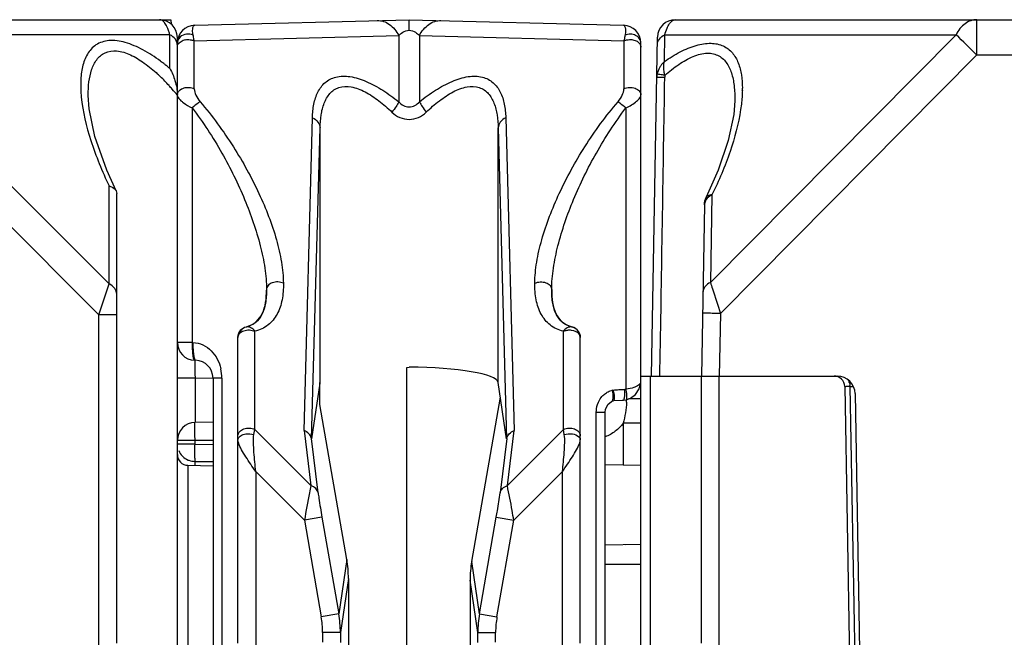
# Model space of a CAD drawing. Units: millimetres. Extents: x 4 to 590, y 3 to 417.
# Drawn here: x 230 to 258, y 384 to 402 of the extents above; entities that cross this region are included whole.
import ezdxf

# ---------------------------------------------------------------- set-up
doc = ezdxf.new("R2010")
doc.units = ezdxf.units.MM
doc.header["$LTSCALE"] = 32.67
doc.layers.get('0').update_dxf_attribs({"linetype": 'CONTINUOUS'})
doc.layers.add('AXIS', color=7, linetype='CONTINUOUS')
doc.layers.add('EDGE_FEAT', color=7, linetype='CONTINUOUS')

msp = doc.modelspace()

# ---------------------------------------------------------------- linework, layer by layer
at = {"color": 7, "linetype": 'Continuous'}
for p, q in [((234.632, 401.809), (234.634, 401.682)), ((241.247, 372.32), (241.246, 392.051)), ((238.812, 391.61), (238.578, 390.047)), ((238.812, 391.62), (238.811, 391.61)), ((238.812, 391.011), (238.812, 391.61)), ((244.046, 390.047), (243.811, 391.627)), ((243.067, 386.606), (243.872, 391.214)), ((239.565, 386.66), (238.812, 391.011)), ((235.107, 389.304), (235.812, 389.291)), ((246.812, 389.326), (247.812, 389.309)), ((239.565, 386.66), (239.339, 385.138)), ((243.285, 385.138), (243.067, 386.606)), ((239.61, 386.13), (239.385, 384.612)), ((239.61, 386.13), (239.61, 384.111)), ((243.022, 386.078), (243.022, 384.118)), ((243.239, 384.612), (243.022, 386.078))]:
    msp.add_line(p, q, dxfattribs=at)
for centre, major_axis, ratio, start_param, end_param in [((236.616, 386.163), (-0.829, 2.936), 0.979906, -1.851342, -1.676809), ((246.029, 386.018), (-1.461, 2.692), 0.976687, 0.889187, 1.06372)]:
    msp.add_ellipse(centre, major_axis=major_axis, ratio=ratio, start_param=start_param, end_param=end_param, dxfattribs=at)
at = {"layer": 'AXIS', "color": 7, "linetype": 'Continuous'}
for p, q in [((212.812, 401.809), (234.632, 401.809)), ((225.907, 401.386), (232.901, 394.393)), ((234.601, 401.386), (225.907, 401.386)), ((234.601, 400.44), (234.601, 401.386)), ((234.812, 317.309), (234.812, 401.309)), ((225.33, 400.809), (232.612, 393.527)), ((232.312, 399.684), (232.312, 399.693)), ((232.901, 394.393), (232.901, 397.142)), ((233.094, 397.005), (233.112, 396.928)), ((233.112, 384.309), (233.112, 396.928)), ((232.835, 394.196), (232.901, 394.393)), ((232.612, 393.527), (232.835, 394.196)), ((232.612, 383.809), (232.612, 393.527)), ((233.112, 393.527), (232.612, 393.527))]:
    msp.add_line(p, q, dxfattribs=at)
msp.add_lwpolyline([(233.094, 397.005), (232.83, 397.589), (232.5, 398.527), (232.338, 399.305), (232.312, 399.684)], dxfattribs=at)
for centre, radius, start, end in [((234.312, 401.309), 0.5, 0, 90), ((234.312, 401.684), 0.125, 83.3649, 89.9836), ((234.131, 401.465), 0.415, 36.6081, 38.5418), ((233.912, 401.325), 0.674, 27.6536, 29.5271), ((233.058, 401.002), 1.589, 13.9712, 15.0426), ((231.128, 396.295), 5.407, 52.3703, 53.5594), ((230.901, 395.999), 5.78, 51.467, 52.3732), ((230.643, 395.676), 6.194, 50.2792, 51.4636), ((230.771, 396.526), 5.126, 45.8865, 47.1269), ((230.178, 395.921), 5.974, 42.5639, 45.8432), ((229.539, 395.327), 6.845, 41.442, 42.6087), ((228.989, 394.843), 7.578, 39.7901, 41.4324)]:
    msp.add_arc(centre, radius, start, end, dxfattribs=at)
msp.add_ellipse((241.312, 391.615), major_axis=(2.5, 0), ratio=0.176327, start_param=0.02618, end_param=1.570796, dxfattribs=at)
for points, knots in [([(234.455, 401.723), (234.446, 401.735), (234.411, 401.774), (234.363, 401.804), (234.326, 401.808)], [0, 0, 0, 0, 0.296378, 1, 1, 1, 1]), ([(234.593, 401.415), (234.59, 401.428), (234.576, 401.477), (234.559, 401.525), (234.546, 401.56)], [0, 0, 0, 0, 0.26517, 1, 1, 1, 1]), ([(234.787, 401.208), (234.778, 401.226), (234.733, 401.301), (234.66, 401.356), (234.601, 401.386)], [0, 0, 0, 0, 0.231565, 1, 1, 1, 1]), ([(234.34, 400.644), (234.182, 400.761), (233.867, 400.968), (233.38, 401.183), (232.916, 401.255), (232.518, 401.132), (232.264, 400.843), (232.136, 400.48), (232.091, 400.071), (232.104, 399.786), (232.118, 399.64)], [0, 0, 0, 0, 0.165706, 0.317828, 0.447209, 0.554212, 0.6541, 0.759949, 0.875402, 1, 1, 1, 1]), ([(232.312, 399.693), (232.312, 399.816), (232.324, 400.056), (232.393, 400.396), (232.529, 400.694), (232.778, 400.914), (233.138, 400.958), (233.519, 400.83), (233.9, 400.594), (234.14, 400.392), (234.258, 400.283)], [0, 0, 0, 0, 0.123304, 0.238467, 0.344561, 0.445133, 0.554984, 0.6879, 0.839382, 1, 1, 1, 1]), ([(232.118, 399.64), (232.159, 399.225), (232.368, 398.367), (232.702, 397.555), (232.901, 397.142)], [0, 0, 0, 0, 0.475976, 1, 1, 1, 1]), ([(232.901, 397.142), (232.923, 397.136), (232.998, 397.11), (233.069, 397.056), (233.094, 397.005)], [0, 0, 0, 0, 0.28819, 1, 1, 1, 1]), ([(233.112, 394.104), (233.112, 394.161), (233.065, 394.287), (232.96, 394.363), (232.901, 394.393)], [0, 0, 0, 0, 0.46205, 1, 1, 1, 1])]:
    msp.add_open_spline(points, degree=3, knots=knots, dxfattribs=at)
for points in [[(234.499, 401.657), (234.488, 401.676), (234.477, 401.694), (234.464, 401.712)], [(234.546, 401.56), (234.535, 401.586), (234.523, 401.612), (234.51, 401.638)], [(234.812, 401.098), (234.812, 401.135), (234.803, 401.174), (234.787, 401.208)], [(234.601, 400.44), (234.662, 400.332), (234.71, 400.217), (234.746, 400.099)], [(234.746, 400.099), (234.766, 400.033), (234.782, 399.965), (234.794, 399.897)], [(234.794, 399.897), (234.805, 399.83), (234.812, 399.761), (234.812, 399.693)]]:
    msp.add_open_spline(points, degree=3, dxfattribs=at)
at = {"layer": 'EDGE_FEAT', "color": 7, "linetype": 'Continuous'}
for p, q in [((235.299, 401.651), (241.312, 401.809)), ((241.312, 401.809), (247.325, 401.651)), ((248.778, 401.809), (298.646, 401.809)), ((257.232, 400.818), (257.232, 401.809)), ((235.285, 401.213), (241.023, 401.363)), ((241.023, 401.363), (241.023, 399.503)), ((241.601, 401.363), (241.601, 399.503)), ((241.601, 401.363), (247.339, 401.213)), ((248.112, 391.809), (248.278, 401.318)), ((248.473, 400.633), (248.485, 401.386)), ((248.485, 401.386), (256.654, 401.386)), ((256.654, 401.386), (249.764, 394.435)), ((234.812, 401.152), (234.812, 401.106)), ((235.285, 399.87), (235.285, 401.213)), ((247.339, 401.213), (247.339, 399.87)), ((247.812, 317.309), (247.812, 401.152)), ((257.232, 400.818), (250.043, 393.565)), ((257.232, 400.818), (290.192, 400.818)), ((248.271, 400.28), (248.267, 400.281)), ((235.229, 399.333), (235.229, 392.75)), ((247.395, 399.333), (247.395, 391.44)), ((250.447, 399.537), (250.447, 399.533)), ((238.366, 390.282), (238.602, 399.059)), ((244.022, 399.059), (244.258, 390.282)), ((238.578, 390.047), (238.813, 398.77)), ((238.813, 391.627), (238.813, 398.77)), ((243.811, 398.77), (244.046, 390.047)), ((243.811, 391.627), (243.811, 398.77)), ((249.807, 396.893), (249.764, 394.435)), ((249.596, 396.613), (249.512, 391.809)), ((237.312, 394.239), (237.312, 394.233)), ((245.312, 394.233), (245.312, 394.239)), ((250.043, 393.565), (250.012, 391.809)), ((236.748, 393.184), (236.748, 393.194)), ((236.985, 390.308), (236.985, 393.064)), ((245.639, 390.308), (245.639, 393.064)), ((245.876, 393.194), (245.875, 393.184)), ((245.882, 393.182), (245.875, 393.184)), ((246.112, 392.891), (246.092, 392.999)), ((235.229, 392.75), (234.812, 392.75)), ((235.229, 392.75), (235.25, 392.75)), ((236.512, 384.309), (236.512, 392.891)), ((246.112, 384.309), (246.112, 392.891)), ((248.348, 391.809), (248.358, 392.463)), ((235.299, 392.251), (235.325, 392.25)), ((241.246, 392.051), (241.312, 392.056)), ((235.308, 391.75), (234.812, 391.75)), ((235.308, 391.75), (235.308, 390.505)), ((235.812, 391.737), (235.308, 391.75)), ((235.812, 391.75), (235.812, 325.249)), ((236.062, 391.75), (235.812, 391.75)), ((236.062, 391.75), (236.062, 325.262)), ((247.812, 391.809), (249.499, 391.809)), ((248.08, 325.309), (248.08, 391.809)), ((249.512, 384.309), (249.512, 391.809)), ((249.512, 391.809), (253.321, 391.809)), ((250.012, 383.809), (250.012, 391.809)), ((247.812, 391.491), (247.776, 391.491)), ((253.529, 391.514), (253.803, 375.8)), ((253.532, 391.514), (253.538, 391.514)), ((253.538, 391.514), (253.564, 391.515)), ((253.661, 391.514), (253.675, 391.514)), ((253.675, 391.514), (253.95, 375.8)), ((253.675, 391.514), (253.775, 391.514)), ((253.821, 391.318), (253.946, 384.104)), ((246.991, 391.094), (247.052, 391.126)), ((247.322, 391.136), (247.405, 391.146)), ((247.404, 391.146), (247.521, 391.186)), ((247.812, 391.167), (247.466, 391.167)), ((246.562, 325.1), (246.562, 390.799)), ((246.562, 390.799), (246.812, 390.799)), ((246.812, 325.086), (246.812, 390.815)), ((235.812, 390.511), (235.306, 390.505)), ((247.316, 390.484), (247.316, 389.318)), ((247.812, 390.484), (247.316, 390.484)), ((236.96, 390.168), (236.985, 390.308)), ((236.985, 390.308), (238.557, 388.736)), ((238.366, 390.282), (238.557, 388.736)), ((245.639, 390.308), (244.067, 388.736)), ((244.067, 388.736), (244.258, 390.282)), ((245.663, 390.168), (245.639, 390.308)), ((234.812, 390.005), (235.308, 390.005)), ((235.308, 390.005), (235.812, 390.011)), ((235.308, 389.896), (235.308, 390.005)), ((238.761, 388.533), (238.571, 390.06)), ((244.053, 390.06), (243.863, 388.533)), ((235.308, 389.896), (234.812, 389.896)), ((235.308, 389.896), (235.812, 389.892)), ((235.308, 389.3), (235.308, 389.414)), ((235.308, 389.414), (235.812, 389.41)), ((235.107, 389.304), (235.107, 379.314)), ((237.012, 389.127), (237.012, 383.809)), ((238.376, 387.763), (237.012, 389.127)), ((245.612, 389.127), (244.248, 387.763)), ((245.612, 383.809), (245.612, 389.127)), ((238.867, 387.849), (238.376, 387.763)), ((238.376, 387.763), (238.847, 385.053)), ((238.867, 387.849), (239.339, 385.138)), ((243.285, 385.138), (243.756, 387.849)), ((243.756, 387.849), (244.248, 387.763)), ((243.777, 385.053), (244.248, 387.763)), ((247.812, 387.079), (246.812, 387.067)), ((247.812, 387.079), (247.388, 387.074)), ((247.812, 386.525), (246.812, 386.517)), ((247.476, 386.523), (246.812, 386.517)), ((247.812, 386.525), (247.476, 386.523)), ((239.339, 385.138), (238.847, 385.053)), ((243.285, 385.138), (243.777, 385.053)), ((238.885, 384.612), (238.885, 384.342)), ((239.385, 384.612), (238.885, 384.612)), ((239.385, 384.612), (239.385, 384.336)), ((243.239, 384.336), (243.239, 384.612)), ((243.239, 384.612), (243.739, 384.612)), ((243.739, 384.342), (243.739, 384.612))]:
    msp.add_line(p, q, dxfattribs=at)
for points in [[(250.447, 399.533), (250.416, 399.145), (250.265, 398.423), (249.984, 397.587), (249.646, 396.824)], [(247.521, 391.186), (247.664, 391.292), (247.766, 391.448), (247.811, 391.639)], [(246.812, 390.799), (246.819, 390.866), (246.885, 391.006), (246.992, 391.094)], [(247.046, 391.124), (247.288, 391.135), (247.322, 391.136)]]:
    msp.add_lwpolyline(points, dxfattribs=at)
for centre, radius, start, end in [((248.778, 401.309), 0.5, 90, 179), ((235.312, 401.152), 0.5, 91.5, 180), ((247.312, 401.152), 0.5, 0, 88.5), ((194.008, 337.2), 89.691, 45.17746, 45.69513), ((235.106, 400.866), 0.385, 100.584, 109.3658), ((248.744, 400.19), 0.486, 169.2007, 179.0382), ((248.923, 400.192), 0.441, 172.8936, 179.1423), ((247.495, 399.871), 3.163, 359.0395, 0.2333), ((236.812, 392.891), 0.3, 102.1995, 180.01), ((245.804, 392.894), 0.308, 32.3954, 76.5261), ((245.809, 392.897), 0.302, 19.8419, 32.471), ((245.815, 392.893), 0.297, 25.8192, 32.5399), ((245.812, 392.892), 0.299, 21.0087, 25.7999), ((235.312, 392.75), 0.5, 179.9999, 268.5), ((262.287, 392.566), 26.992, 180.8844, 181.3945), ((235.312, 391.75), 0.5, 0, 88.5), ((301.069, 393.459), 65.783, 181.35027, 181.48826), ((234.87, 391.75), 1.192, 359.9961, 12.7476), ((238.248, 391.699), 0.569, 352.0116, 352.6552), ((253.229, 391.509), 0.3, 1, 90), ((253.321, 391.309), 0.5, 1, 90), ((253.31, 391.522), 0.364, 17.0734, 21.1001), ((247.36, 391.598), 0.162, 272.0907, 282.7288), ((253.566, 381.684), 9.831, 89.7573, 90.0118), ((253.515, 366.848), 24.667, 89.6608, 89.7839), ((253.254, 391.509), 0.421, 0.7105, 4.8259), ((245.364, 391.169), 2.048, 357.3039, 359.42), ((235.312, 390.005), 0.5, 90.6539, 180), ((235.112, 389.604), 0.3, 180, 269), ((235.308, 389.92), 0.506, 247.8058, 249.9565), ((235.313, 389.935), 0.521, 250.0164, 269.4388), ((236.307, 384.612), 2.577, 0.0061, 9.8501), ((236.321, 384.609), 3.064, 0.0501, 9.9391), ((246.303, 384.609), 3.064, 170.0609, 179.9499), ((246.316, 384.612), 2.577, 170.1499, 179.9939)]:
    msp.add_arc(centre, radius, start, end, dxfattribs=at)
for centre, major_axis, start_param, end_param in [((238.173, 393.563), (-0.404, 3.519), -3.2391, -3.099049), ((244.451, 393.563), (0.404, 3.519), -3.184137, -3.044085)]:
    msp.add_ellipse(centre, major_axis=major_axis, ratio=0.011402, start_param=start_param, end_param=end_param, dxfattribs=at)
for points, knots in [([(241.312, 401.516), (241.312, 401.557), (241.312, 401.615), (241.312, 401.688), (241.312, 401.73), (241.312, 401.763), (241.311, 401.784), (241.312, 401.798), (241.311, 401.803), (241.314, 401.809), (241.312, 401.809)], [0, 0, 0, 0, 0.424359, 0.596847, 0.740143, 0.853031, 0.934395, 0.963021, 0.983536, 1, 1, 1, 1]), ([(248.485, 401.386), (248.501, 401.448), (248.537, 401.558), (248.614, 401.715), (248.713, 401.809), (248.778, 401.809)], [0, 0, 0, 0, 0.357646, 0.639735, 1, 1, 1, 1]), ([(257.232, 401.809), (257.175, 401.809), (257.058, 401.788), (256.836, 401.668), (256.714, 401.506), (256.654, 401.386)], [0, 0, 0, 0, 0.226596, 0.465205, 1, 1, 1, 1]), ([(235.255, 401.372), (235.245, 401.416), (235.237, 401.492), (235.244, 401.583), (235.273, 401.651), (235.299, 401.651)], [0, 0, 0, 0, 0.452524, 0.735597, 1, 1, 1, 1]), ([(240.42, 401.785), (240.478, 401.787), (240.599, 401.769), (240.831, 401.65), (240.96, 401.485), (241.023, 401.363)], [0, 0, 0, 0, 0.227009, 0.46589, 1, 1, 1, 1]), ([(241.601, 401.363), (241.664, 401.485), (241.793, 401.65), (242.025, 401.769), (242.146, 401.787), (242.204, 401.785)], [0, 0, 0, 0, 0.53411, 0.772991, 1, 1, 1, 1]), ([(247.325, 401.651), (247.351, 401.651), (247.38, 401.583), (247.387, 401.492), (247.379, 401.416), (247.369, 401.372)], [0, 0, 0, 0, 0.264392, 0.547466, 1, 1, 1, 1]), ([(234.851, 401.276), (234.845, 401.266), (234.823, 401.228), (234.812, 401.184), (234.812, 401.152)], [0, 0, 0, 0, 0.257765, 1, 1, 1, 1]), ([(235.255, 401.372), (235.197, 401.398), (235.065, 401.417), (234.941, 401.365), (234.895, 401.324)], [0, 0, 0, 0, 0.507557, 1, 1, 1, 1]), ([(235.17, 401.248), (235.18, 401.246), (235.22, 401.239), (235.258, 401.226), (235.285, 401.213)], [0, 0, 0, 0, 0.258152, 1, 1, 1, 1]), ([(235.285, 401.213), (235.283, 401.227), (235.274, 401.281), (235.264, 401.334), (235.255, 401.372)], [0, 0, 0, 0, 0.269463, 1, 1, 1, 1]), ([(241.023, 401.363), (241.055, 401.398), (241.14, 401.471), (241.249, 401.511), (241.312, 401.516)], [0, 0, 0, 0, 0.427034, 1, 1, 1, 1]), ([(241.312, 401.516), (241.375, 401.511), (241.484, 401.471), (241.568, 401.398), (241.601, 401.363)], [0, 0, 0, 0, 0.572987, 1, 1, 1, 1]), ([(247.369, 401.372), (247.366, 401.36), (247.354, 401.307), (247.345, 401.254), (247.339, 401.213)], [0, 0, 0, 0, 0.230377, 1, 1, 1, 1]), ([(247.339, 401.213), (247.348, 401.217), (247.386, 401.234), (247.427, 401.244), (247.459, 401.248)], [0, 0, 0, 0, 0.240846, 1, 1, 1, 1]), ([(247.812, 401.152), (247.812, 401.195), (247.781, 401.287), (247.667, 401.379), (247.518, 401.413), (247.415, 401.393), (247.369, 401.372)], [0, 0, 0, 0, 0.226103, 0.471567, 0.735378, 1, 1, 1, 1]), ([(247.459, 401.248), (247.502, 401.254), (247.588, 401.252), (247.703, 401.211), (247.789, 401.139), (247.812, 401.071), (247.812, 401.04)], [0, 0, 0, 0, 0.285838, 0.556265, 0.7931, 1, 1, 1, 1]), ([(248.274, 401.106), (248.275, 401.162), (248.324, 401.284), (248.427, 401.358), (248.485, 401.386)], [0, 0, 0, 0, 0.461588, 1, 1, 1, 1]), ([(234.839, 401.128), (234.847, 401.139), (234.883, 401.185), (234.936, 401.215), (234.978, 401.23)], [0, 0, 0, 0, 0.230685, 1, 1, 1, 1]), ([(248.473, 400.633), (248.615, 400.733), (248.9, 400.91), (249.339, 401.098), (249.756, 401.171), (250.125, 401.101), (250.396, 400.888), (250.559, 400.593), (250.642, 400.251), (250.658, 400.009), (250.659, 399.884)], [0, 0, 0, 0, 0.165897, 0.319193, 0.452573, 0.564916, 0.66647, 0.769754, 0.880606, 1, 1, 1, 1]), ([(248.486, 400.246), (248.609, 400.356), (248.86, 400.558), (249.255, 400.786), (249.598, 400.881), (249.847, 400.859), (250.052, 400.781), (250.249, 400.582), (250.379, 400.269), (250.441, 399.914), (250.449, 399.665), (250.447, 399.536)], [0, 0, 0, 0, 0.160718, 0.311077, 0.44146, 0.498052, 0.550432, 0.651379, 0.758749, 0.875309, 1, 1, 1, 1]), ([(248.371, 400.518), (248.358, 400.5), (248.312, 400.427), (248.279, 400.344), (248.267, 400.281)], [0, 0, 0, 0, 0.257022, 1, 1, 1, 1]), ([(248.486, 400.246), (248.476, 400.28), (248.449, 400.407), (248.449, 400.541), (248.472, 400.633)], [0, 0, 0, 0, 0.269084, 1, 1, 1, 1]), ([(238.602, 399.059), (238.605, 399.187), (238.628, 399.433), (238.734, 399.777), (238.938, 400.064), (239.269, 400.232), (239.684, 400.229), (240.13, 400.084), (240.586, 399.833), (240.879, 399.619), (241.023, 399.503)], [0, 0, 0, 0, 0.114166, 0.219512, 0.318167, 0.41928, 0.537272, 0.677716, 0.834559, 1, 1, 1, 1]), ([(241.601, 399.503), (241.745, 399.619), (242.038, 399.833), (242.494, 400.084), (242.941, 400.229), (243.355, 400.232), (243.686, 400.063), (243.89, 399.777), (243.995, 399.433), (244.019, 399.187), (244.022, 399.059)], [0, 0, 0, 0, 0.165544, 0.322511, 0.462986, 0.580925, 0.682017, 0.780646, 0.885922, 1, 1, 1, 1]), ([(248.258, 400.198), (248.258, 400.2), (248.267, 400.198), (248.276, 400.2), (248.297, 400.199), (248.323, 400.2), (248.356, 400.199), (248.41, 400.199), (248.453, 400.199), (248.482, 400.198)], [0, 0, 0, 0, 0.018412, 0.072087, 0.159742, 0.279254, 0.427351, 0.600508, 1, 1, 1, 1]), ([(248.486, 400.246), (248.439, 400.253), (248.367, 400.264), (248.295, 400.275), (248.271, 400.28)], [0, 0, 0, 0, 0.650732, 1, 1, 1, 1]), ([(234.812, 399.697), (234.812, 399.74), (234.859, 399.835), (234.949, 399.88), (234.999, 399.894)], [0, 0, 0, 0, 0.451118, 1, 1, 1, 1]), ([(234.999, 399.894), (235.047, 399.908), (235.145, 399.916), (235.243, 399.893), (235.285, 399.87)], [0, 0, 0, 0, 0.506934, 1, 1, 1, 1]), ([(235.285, 399.87), (235.285, 399.808), (235.333, 399.677), (235.404, 399.562), (235.452, 399.507)], [0, 0, 0, 0, 0.46032, 1, 1, 1, 1]), ([(238.813, 398.77), (238.816, 398.892), (238.834, 399.129), (238.914, 399.461), (239.046, 399.703), (239.202, 399.842), (239.398, 399.94), (239.716, 399.943), (240.098, 399.789), (240.477, 399.536), (240.714, 399.327), (240.831, 399.214)], [0, 0, 0, 0, 0.120843, 0.233313, 0.33686, 0.386888, 0.437815, 0.550924, 0.687199, 0.839767, 1, 1, 1, 1]), ([(241.793, 399.214), (241.91, 399.327), (242.148, 399.536), (242.527, 399.79), (242.908, 399.943), (243.226, 399.94), (243.423, 399.842), (243.578, 399.702), (243.71, 399.461), (243.79, 399.128), (243.808, 398.892), (243.811, 398.77)], [0, 0, 0, 0, 0.160317, 0.31302, 0.449341, 0.562402, 0.613312, 0.663349, 0.766872, 0.879257, 1, 1, 1, 1]), ([(247.172, 399.507), (247.219, 399.562), (247.291, 399.676), (247.339, 399.808), (247.339, 399.87)], [0, 0, 0, 0, 0.539548, 1, 1, 1, 1]), ([(247.339, 399.87), (247.385, 399.895), (247.493, 399.921), (247.645, 399.894), (247.774, 399.825), (247.812, 399.737), (247.812, 399.697)], [0, 0, 0, 0, 0.272545, 0.550472, 0.792913, 1, 1, 1, 1]), ([(234.823, 399.651), (234.827, 399.642), (234.851, 399.599), (234.885, 399.562), (234.914, 399.536)], [0, 0, 0, 0, 0.210127, 1, 1, 1, 1]), ([(247.395, 399.333), (247.501, 399.383), (247.642, 399.466), (247.776, 399.599), (247.812, 399.668), (247.812, 399.697)], [0, 0, 0, 0, 0.616811, 0.843708, 1, 1, 1, 1]), ([(250.658, 399.818), (250.657, 399.775), (250.651, 399.598), (250.631, 399.421), (250.611, 399.288)], [0, 0, 0, 0, 0.243283, 1, 1, 1, 1]), ([(234.914, 399.536), (234.934, 399.517), (235.03, 399.438), (235.14, 399.375), (235.229, 399.333)], [0, 0, 0, 0, 0.218437, 1, 1, 1, 1]), ([(235.452, 399.507), (235.436, 399.497), (235.358, 399.443), (235.285, 399.383), (235.229, 399.333)], [0, 0, 0, 0, 0.196562, 1, 1, 1, 1]), ([(235.229, 399.333), (235.535, 398.932), (236.076, 398.099), (236.715, 396.799), (237.095, 395.705), (237.274, 394.853), (237.312, 394.439), (237.312, 394.239)], [0, 0, 0, 0, 0.27177, 0.532301, 0.777458, 0.89232, 1, 1, 1, 1]), ([(235.452, 399.507), (235.792, 399.109), (236.397, 398.279), (237.115, 396.976), (237.544, 395.876), (237.743, 395.023), (237.785, 394.61), (237.785, 394.412)], [0, 0, 0, 0, 0.276131, 0.538676, 0.782602, 0.895398, 1, 1, 1, 1]), ([(241.023, 399.503), (241, 399.457), (240.939, 399.359), (240.87, 399.265), (240.831, 399.214)], [0, 0, 0, 0, 0.440041, 1, 1, 1, 1]), ([(241.023, 399.503), (241.06, 399.462), (241.147, 399.392), (241.312, 399.351), (241.477, 399.392), (241.564, 399.462), (241.601, 399.503)], [0, 0, 0, 0, 0.250223, 0.500024, 0.749783, 1, 1, 1, 1]), ([(241.601, 399.503), (241.624, 399.457), (241.685, 399.359), (241.753, 399.265), (241.793, 399.214)], [0, 0, 0, 0, 0.440046, 1, 1, 1, 1]), ([(244.839, 394.412), (244.839, 394.611), (244.881, 395.023), (245.08, 395.877), (245.51, 396.977), (246.227, 398.28), (246.832, 399.109), (247.172, 399.507)], [0, 0, 0, 0, 0.104647, 0.217481, 0.461471, 0.724005, 1, 1, 1, 1]), ([(245.312, 394.239), (245.312, 394.44), (245.35, 394.853), (245.529, 395.706), (245.909, 396.8), (246.548, 398.099), (247.089, 398.932), (247.395, 399.333)], [0, 0, 0, 0, 0.107716, 0.222615, 0.467825, 0.728346, 1, 1, 1, 1]), ([(247.172, 399.507), (247.188, 399.497), (247.266, 399.443), (247.338, 399.383), (247.395, 399.333)], [0, 0, 0, 0, 0.196563, 1, 1, 1, 1]), ([(238.602, 399.059), (238.66, 399.028), (238.763, 398.951), (238.811, 398.828), (238.813, 398.77)], [0, 0, 0, 0, 0.53653, 1, 1, 1, 1]), ([(240.831, 399.214), (240.894, 399.153), (241.044, 399.049), (241.312, 398.992), (241.58, 399.049), (241.729, 399.153), (241.793, 399.214)], [0, 0, 0, 0, 0.249444, 0.500022, 0.750561, 1, 1, 1, 1]), ([(244.022, 399.059), (243.963, 399.028), (243.861, 398.951), (243.813, 398.828), (243.811, 398.77)], [0, 0, 0, 0, 0.53653, 1, 1, 1, 1]), ([(250.611, 399.288), (250.551, 398.888), (250.33, 398.067), (250, 397.288), (249.807, 396.893)], [0, 0, 0, 0, 0.479011, 1, 1, 1, 1]), ([(249.807, 396.893), (249.786, 396.883), (249.713, 396.841), (249.649, 396.777), (249.622, 396.721)], [0, 0, 0, 0, 0.272446, 1, 1, 1, 1]), ([(249.807, 396.893), (249.788, 396.893), (249.73, 396.889), (249.664, 396.86), (249.646, 396.824)], [0, 0, 0, 0, 0.31752, 1, 1, 1, 1]), ([(237.785, 394.412), (237.788, 394.256), (237.769, 393.958), (237.636, 393.543), (237.371, 393.215), (237.118, 393.096), (236.985, 393.064)], [0, 0, 0, 0, 0.274934, 0.524339, 0.758069, 1, 1, 1, 1]), ([(237.785, 394.412), (237.738, 394.435), (237.632, 394.459), (237.478, 394.437), (237.354, 394.365), (237.313, 394.28), (237.312, 394.242)], [0, 0, 0, 0, 0.272439, 0.551107, 0.798313, 1, 1, 1, 1]), ([(245.639, 393.064), (245.506, 393.096), (245.252, 393.215), (244.988, 393.543), (244.855, 393.958), (244.836, 394.256), (244.839, 394.412)], [0, 0, 0, 0, 0.241992, 0.475674, 0.725047, 1, 1, 1, 1]), ([(244.839, 394.412), (244.886, 394.436), (244.992, 394.461), (245.147, 394.439), (245.273, 394.366), (245.312, 394.279), (245.312, 394.239)], [0, 0, 0, 0, 0.272158, 0.549417, 0.79481, 1, 1, 1, 1]), ([(249.764, 394.435), (249.705, 394.407), (249.602, 394.333), (249.554, 394.211), (249.553, 394.155)], [0, 0, 0, 0, 0.538383, 1, 1, 1, 1]), ([(249.764, 394.435), (249.783, 394.376), (249.876, 394.086), (249.969, 393.796), (250.043, 393.565)], [0, 0, 0, 0, 0.203418, 1, 1, 1, 1]), ([(237.312, 394.238), (237.314, 394.108), (237.301, 393.866), (237.206, 393.54), (237.02, 393.293), (236.842, 393.207), (236.748, 393.184)], [0, 0, 0, 0, 0.301393, 0.55906, 0.776955, 1, 1, 1, 1]), ([(236.748, 393.194), (236.847, 393.217), (237.034, 393.31), (237.213, 393.568), (237.3, 393.881), (237.313, 394.105), (237.312, 394.223)], [0, 0, 0, 0, 0.239673, 0.471591, 0.720472, 1, 1, 1, 1]), ([(245.875, 393.184), (245.783, 393.207), (245.605, 393.293), (245.42, 393.538), (245.324, 393.86), (245.31, 394.1), (245.312, 394.228)], [0, 0, 0, 0, 0.223754, 0.442034, 0.699919, 1, 1, 1, 1]), ([(245.312, 394.223), (245.311, 394.105), (245.324, 393.881), (245.411, 393.568), (245.59, 393.31), (245.777, 393.217), (245.876, 393.194)], [0, 0, 0, 0, 0.279519, 0.528399, 0.760322, 1, 1, 1, 1]), ([(250.043, 393.565), (249.979, 393.566), (249.886, 393.568), (249.768, 393.569), (249.694, 393.57), (249.632, 393.57), (249.59, 393.571), (249.566, 393.57), (249.553, 393.571), (249.548, 393.569), (249.543, 393.57), (249.543, 393.569)], [0, 0, 0, 0, 0.382638, 0.55557, 0.707017, 0.831284, 0.92377, 0.956804, 0.980632, 0.995078, 1, 1, 1, 1]), ([(236.512, 392.896), (236.512, 392.971), (236.567, 393.11), (236.691, 393.18), (236.748, 393.194)], [0, 0, 0, 0, 0.56109, 1, 1, 1, 1]), ([(236.512, 392.891), (236.512, 392.93), (236.551, 393.017), (236.677, 393.091), (236.832, 393.112), (236.938, 393.087), (236.985, 393.064)], [0, 0, 0, 0, 0.205242, 0.45066, 0.7279, 1, 1, 1, 1]), ([(236.985, 393.064), (236.956, 393.104), (236.89, 393.175), (236.791, 393.192), (236.748, 393.184)], [0, 0, 0, 0, 0.534111, 1, 1, 1, 1]), ([(245.875, 393.184), (245.833, 393.192), (245.734, 393.174), (245.666, 393.105), (245.639, 393.064)], [0, 0, 0, 0, 0.4661, 1, 1, 1, 1]), ([(245.639, 393.064), (245.648, 393.068), (245.686, 393.085), (245.728, 393.096), (245.76, 393.1)], [0, 0, 0, 0, 0.240803, 1, 1, 1, 1]), ([(245.76, 393.1), (245.792, 393.104), (245.91, 393.105), (246.039, 393.051), (246.085, 392.978)], [0, 0, 0, 0, 0.276786, 1, 1, 1, 1]), ([(246.085, 392.978), (246.09, 392.971), (246.104, 392.945), (246.112, 392.913), (246.112, 392.891)], [0, 0, 0, 0, 0.260659, 1, 1, 1, 1]), ([(235.229, 392.75), (235.227, 392.687), (235.228, 392.569), (235.239, 392.415), (235.258, 392.313), (235.278, 392.264), (235.293, 392.251), (235.299, 392.251)], [0, 0, 0, 0, 0.370106, 0.685308, 0.900918, 0.963559, 1, 1, 1, 1]), ([(235.25, 392.75), (235.25, 392.734), (235.249, 392.67), (235.25, 392.606), (235.252, 392.559)], [0, 0, 0, 0, 0.255079, 1, 1, 1, 1]), ([(235.25, 392.75), (235.346, 392.747), (235.538, 392.699), (235.852, 392.472), (235.99, 392.199), (236.033, 392.013)], [0, 0, 0, 0, 0.251805, 0.500374, 1, 1, 1, 1]), ([(235.252, 392.559), (235.254, 392.521), (235.259, 392.453), (235.271, 392.362), (235.287, 392.298), (235.303, 392.263), (235.313, 392.255)], [0, 0, 0, 0, 0.359129, 0.655224, 0.871442, 1, 1, 1, 1]), ([(235.299, 392.251), (235.298, 392.251), (235.299, 392.247), (235.298, 392.243), (235.298, 392.235), (235.298, 392.218), (235.298, 392.189), (235.299, 392.163), (235.299, 392.149)], [0, 0, 0, 0, 0.016477, 0.064943, 0.145173, 0.256782, 0.57143, 1, 1, 1, 1]), ([(247.781, 391.592), (247.775, 391.584), (247.745, 391.551), (247.707, 391.527), (247.676, 391.511)], [0, 0, 0, 0, 0.219209, 1, 1, 1, 1]), ([(246.748, 391.264), (246.777, 391.292), (246.841, 391.344), (246.941, 391.388), (247.006, 391.41), (247.033, 391.416)], [0, 0, 0, 0, 0.374646, 0.748629, 1, 1, 1, 1]), ([(247.073, 391.233), (247.072, 391.248), (247.069, 391.278), (247.061, 391.325), (247.052, 391.367), (247.035, 391.397), (247.023, 391.41), (247.019, 391.418)], [0, 0, 0, 0, 0.222474, 0.468996, 0.7311, 0.86476, 1, 1, 1, 1]), ([(247.035, 391.255), (247.034, 391.267), (247.032, 391.319), (247.028, 391.37), (247.02, 391.409)], [0, 0, 0, 0, 0.233431, 1, 1, 1, 1]), ([(247.033, 391.416), (247.06, 391.418), (247.115, 391.424), (247.226, 391.431), (247.309, 391.434), (247.366, 391.436)], [0, 0, 0, 0, 0.246624, 0.495668, 1, 1, 1, 1]), ([(247.362, 391.271), (247.363, 391.284), (247.367, 391.339), (247.367, 391.394), (247.366, 391.436)], [0, 0, 0, 0, 0.232635, 1, 1, 1, 1]), ([(247.676, 391.511), (247.657, 391.502), (247.568, 391.464), (247.471, 391.446), (247.395, 391.44)], [0, 0, 0, 0, 0.219682, 1, 1, 1, 1]), ([(247.418, 391.281), (247.417, 391.293), (247.412, 391.346), (247.403, 391.399), (247.395, 391.44)], [0, 0, 0, 0, 0.231603, 1, 1, 1, 1]), ([(253.529, 391.514), (253.529, 391.514), (253.531, 391.514), (253.531, 391.514), (253.532, 391.514)], [0, 0, 0, 0, 0.252256, 1, 1, 1, 1]), ([(246.562, 390.799), (246.562, 390.828), (246.569, 390.945), (246.607, 391.059), (246.65, 391.134)], [0, 0, 0, 0, 0.253856, 1, 1, 1, 1]), ([(246.992, 391.094), (247.011, 391.104), (247.036, 391.164), (247.035, 391.219), (247.035, 391.255)], [0, 0, 0, 0, 0.367254, 1, 1, 1, 1]), ([(247.052, 391.126), (247.064, 391.133), (247.074, 391.175), (247.074, 391.209), (247.073, 391.233)], [0, 0, 0, 0, 0.345828, 1, 1, 1, 1]), ([(247.322, 391.136), (247.327, 391.136), (247.339, 391.149), (247.353, 391.194), (247.359, 391.238), (247.362, 391.271)], [0, 0, 0, 0, 0.10953, 0.31028, 1, 1, 1, 1]), ([(247.404, 391.146), (247.409, 391.147), (247.418, 391.161), (247.423, 391.206), (247.421, 391.248), (247.418, 391.281)], [0, 0, 0, 0, 0.105231, 0.305085, 1, 1, 1, 1]), ([(235.308, 390.005), (235.307, 390.069), (235.306, 390.162), (235.305, 390.279), (235.305, 390.354), (235.305, 390.415), (235.305, 390.458), (235.305, 390.482), (235.305, 390.495), (235.306, 390.5), (235.305, 390.505), (235.306, 390.505)], [0, 0, 0, 0, 0.382431, 0.555575, 0.707048, 0.831339, 0.923748, 0.956917, 0.980844, 0.995194, 1, 1, 1, 1]), ([(247.316, 390.484), (247.252, 390.399), (247.101, 390.246), (246.912, 390.142), (246.812, 390.105)], [0, 0, 0, 0, 0.500106, 1, 1, 1, 1]), ([(236.512, 390.135), (236.512, 390.175), (236.551, 390.262), (236.677, 390.335), (236.832, 390.357), (236.938, 390.332), (236.985, 390.308)], [0, 0, 0, 0, 0.20519, 0.450583, 0.727842, 1, 1, 1, 1]), ([(238.571, 390.06), (238.56, 390.107), (238.505, 390.2), (238.416, 390.258), (238.366, 390.282)], [0, 0, 0, 0, 0.463918, 1, 1, 1, 1]), ([(244.053, 390.06), (244.064, 390.107), (244.119, 390.2), (244.208, 390.258), (244.258, 390.282)], [0, 0, 0, 0, 0.463918, 1, 1, 1, 1]), ([(245.639, 390.308), (245.686, 390.332), (245.792, 390.357), (245.947, 390.335), (246.073, 390.262), (246.112, 390.175), (246.112, 390.135)], [0, 0, 0, 0, 0.272158, 0.549417, 0.79481, 1, 1, 1, 1]), ([(236.512, 390.02), (236.512, 390.051), (236.553, 390.122), (236.621, 390.154), (236.661, 390.167)], [0, 0, 0, 0, 0.427812, 1, 1, 1, 1]), ([(236.532, 389.921), (236.529, 389.93), (236.519, 389.962), (236.512, 389.995), (236.512, 390.02)], [0, 0, 0, 0, 0.27806, 1, 1, 1, 1]), ([(236.661, 390.167), (236.685, 390.175), (236.783, 390.198), (236.888, 390.192), (236.96, 390.168)], [0, 0, 0, 0, 0.245223, 1, 1, 1, 1]), ([(237.012, 389.127), (236.993, 389.308), (236.965, 389.576), (236.945, 389.923), (236.947, 390.09), (236.96, 390.168)], [0, 0, 0, 0, 0.522625, 0.772921, 1, 1, 1, 1]), ([(245.612, 389.127), (245.631, 389.308), (245.659, 389.576), (245.679, 389.923), (245.677, 390.09), (245.663, 390.168)], [0, 0, 0, 0, 0.522624, 0.772921, 1, 1, 1, 1]), ([(245.663, 390.168), (245.736, 390.192), (245.881, 390.2), (246.025, 390.151), (246.072, 390.105)], [0, 0, 0, 0, 0.535019, 1, 1, 1, 1]), ([(246.072, 390.105), (246.078, 390.099), (246.099, 390.075), (246.112, 390.043), (246.112, 390.02)], [0, 0, 0, 0, 0.27726, 1, 1, 1, 1]), ([(246.092, 389.92), (246.095, 389.929), (246.105, 389.961), (246.112, 389.995), (246.112, 390.02)], [0, 0, 0, 0, 0.278138, 1, 1, 1, 1]), ([(235.308, 389.414), (235.312, 389.436), (235.305, 389.497), (235.307, 389.603), (235.306, 389.742), (235.305, 389.843), (235.308, 389.896)], [0, 0, 0, 0, 0.140854, 0.371738, 0.668859, 1, 1, 1, 1]), ([(237.012, 389.127), (236.917, 389.265), (236.778, 389.466), (236.617, 389.731), (236.553, 389.859), (236.532, 389.921)], [0, 0, 0, 0, 0.541068, 0.788793, 1, 1, 1, 1]), ([(245.612, 389.127), (245.707, 389.265), (245.846, 389.466), (246.006, 389.731), (246.071, 389.858), (246.092, 389.92)], [0, 0, 0, 0, 0.540994, 0.788719, 1, 1, 1, 1]), ([(238.557, 388.736), (238.543, 388.669), (238.476, 388.346), (238.419, 388.021), (238.376, 387.763)], [0, 0, 0, 0, 0.207, 1, 1, 1, 1]), ([(238.761, 388.533), (238.75, 388.577), (238.694, 388.665), (238.607, 388.716), (238.557, 388.736)], [0, 0, 0, 0, 0.459827, 1, 1, 1, 1]), ([(243.863, 388.533), (243.874, 388.577), (243.929, 388.665), (244.017, 388.716), (244.067, 388.736)], [0, 0, 0, 0, 0.459858, 1, 1, 1, 1]), ([(244.248, 387.763), (244.233, 387.854), (244.177, 388.179), (244.116, 388.503), (244.067, 388.736)], [0, 0, 0, 0, 0.278648, 1, 1, 1, 1]), ([(238.761, 388.533), (238.767, 388.482), (238.799, 388.253), (238.837, 388.025), (238.867, 387.849)], [0, 0, 0, 0, 0.223614, 1, 1, 1, 1]), ([(243.756, 387.849), (243.767, 387.909), (243.805, 388.137), (243.842, 388.365), (243.863, 388.533)], [0, 0, 0, 0, 0.265694, 1, 1, 1, 1])]:
    msp.add_open_spline(points, degree=3, knots=knots, dxfattribs=at)
for points in [[(234.895, 401.324), (234.878, 401.31), (234.863, 401.294), (234.851, 401.276)], [(235.035, 401.245), (235.079, 401.253), (235.125, 401.254), (235.17, 401.248)], [(248.473, 400.633), (248.435, 400.598), (248.4, 400.56), (248.371, 400.518)], [(248.358, 392.463), (248.399, 395.041), (248.441, 397.62), (248.482, 400.198)], [(249.596, 396.613), (249.597, 396.685), (249.615, 396.759), (249.646, 396.824)], [(249.622, 396.721), (249.606, 396.688), (249.596, 396.65), (249.596, 396.613)], [(245.997, 393.127), (245.964, 393.153), (245.923, 393.172), (245.882, 393.182)], [(246.065, 393.052), (246.047, 393.08), (246.024, 393.106), (245.997, 393.127)], [(246.094, 392.999), (246.106, 392.966), (246.112, 392.931), (246.112, 392.896)], [(235.313, 392.255), (235.317, 392.252), (235.321, 392.25), (235.325, 392.25)], [(253.629, 391.696), (253.637, 391.682), (253.644, 391.667), (253.65, 391.653)], [(253.658, 391.629), (253.666, 391.601), (253.672, 391.573), (253.674, 391.544)], [(246.65, 391.134), (246.676, 391.181), (246.709, 391.226), (246.748, 391.264)], [(247.41, 391.072), (247.401, 390.874), (247.364, 390.677), (247.316, 390.484)], [(234.849, 389.715), (234.873, 389.657), (234.91, 389.603), (234.955, 389.558)], [(234.955, 389.558), (235.001, 389.513), (235.057, 389.477), (235.117, 389.452)]]:
    msp.add_open_spline(points, degree=3, dxfattribs=at)

doc.saveas('drawing.dxf')
